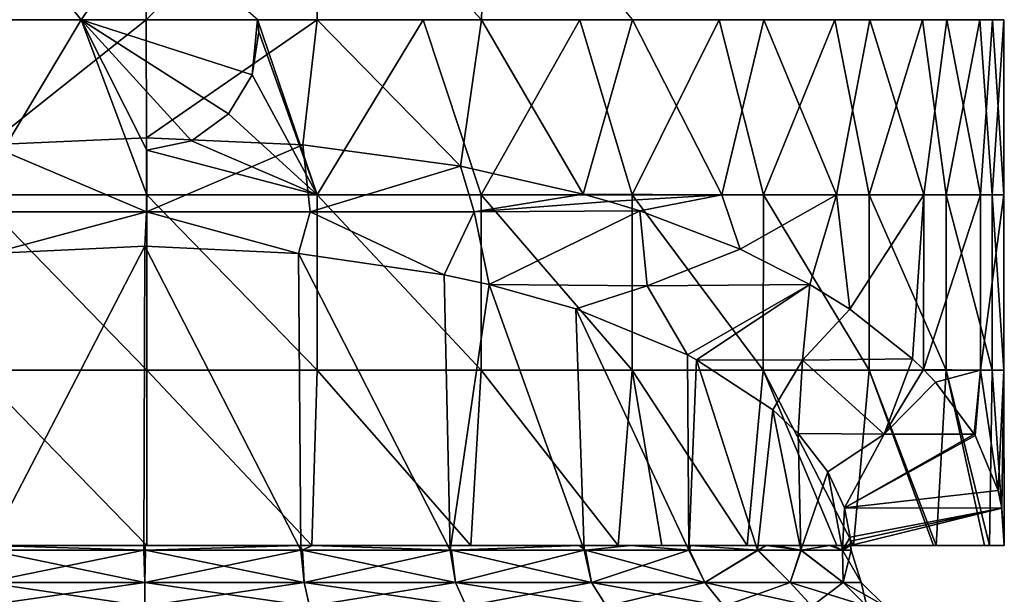
# Model space of a CAD drawing. Units: millimetres. Extents: x -86 to 108, y 0 to 238.
# Drawn here: x 47 to 75, y 85 to 101 of the extents above; entities that cross this region are included whole.
import ezdxf

# ---------------------------------------------------------------- set-up
doc = ezdxf.new("R2010")
doc.units = ezdxf.units.MM
doc.header["$LTSCALE"] = 65.185185
for name, color, linetype in [('510', 7, 'CONTINUOUS'), ('511', 7, 'CONTINUOUS'), ('516', 7, 'CONTINUOUS'), ('517', 7, 'CONTINUOUS'), ('522', 7, 'CONTINUOUS'), ('523', 7, 'CONTINUOUS'), ('527', 7, 'CONTINUOUS'), ('528', 7, 'CONTINUOUS')]:
    doc.layers.add(name, color=color, linetype=linetype)

msp = doc.modelspace()

# ---------------------------------------------------------------- linework, layer by layer
at = {"layer": '510', "linetype": 'Continuous'}
for points in [[(70.942, 86.243, 0), (70.95, 86.127, 0.25), (70.956, 86.06, 0), (70.942, 86.243, 0)], [(70.95, 86.127, 0.25), (70.953, 86.01, 0.501), (70.968, 85.876, 0), (70.95, 86.127, 0.25)], [(70.956, 86.06, 0), (70.95, 86.127, 0.25), (70.968, 85.876, 0), (70.956, 86.06, 0)], [(46.341, 85.876, 19.669), (50.823, 85.876, 20.168), (46.388, 86.009, 19.671), (46.341, 85.876, 19.669)], [(46.388, 86.009, 19.671), (50.823, 85.876, 20.168), (50.804, 86.01, 20.159), (46.388, 86.009, 19.671)], [(50.804, 86.01, 20.159), (50.823, 85.876, 20.168), (55.22, 86.01, 19.669), (50.804, 86.01, 20.159)], [(50.823, 85.876, 20.168), (55.303, 85.876, 19.658), (55.22, 86.01, 19.669), (50.823, 85.876, 20.168)], [(55.22, 86.01, 19.669), (55.303, 85.876, 19.658), (55.578, 86.01, 19.585), (55.22, 86.01, 19.669)], [(55.303, 85.876, 19.658), (59.559, 85.876, 18.166), (55.578, 86.01, 19.585), (55.303, 85.876, 19.658)], [(55.578, 86.01, 19.585), (59.559, 85.876, 18.166), (59.421, 86.01, 18.223), (55.578, 86.01, 19.585)], [(59.421, 86.01, 18.223), (59.559, 85.876, 18.166), (63.203, 86.01, 15.892), (59.421, 86.01, 18.223)], [(59.559, 85.876, 18.166), (63.387, 85.876, 15.758), (63.203, 86.01, 15.892), (59.559, 85.876, 18.166)], [(63.203, 86.01, 15.892), (63.387, 85.876, 15.758), (64.67, 86.01, 14.629), (63.203, 86.01, 15.892)], [(63.387, 85.876, 15.758), (66.359, 85.876, 12.831), (64.67, 86.01, 14.629), (63.387, 85.876, 15.758)], [(64.67, 86.01, 14.629), (66.359, 85.876, 12.831), (66.382, 86.01, 12.79), (64.67, 86.01, 14.629)], [(66.359, 85.876, 12.831), (68.312, 85.876, 10.003), (66.382, 86.01, 12.79), (66.359, 85.876, 12.831)], [(66.382, 86.01, 12.79), (68.312, 85.876, 10.003), (68.546, 86.01, 9.565), (66.382, 86.01, 12.79)], [(68.312, 85.876, 10.003), (69.54, 85.876, 7.453), (68.546, 86.01, 9.565), (68.312, 85.876, 10.003)], [(68.546, 86.01, 9.565), (69.54, 85.876, 7.453), (68.806, 86.01, 9.066), (68.546, 86.01, 9.565)], [(68.806, 86.01, 9.066), (69.54, 85.876, 7.453), (70.354, 86.01, 4.901), (68.806, 86.01, 9.066)], [(69.54, 85.876, 7.453), (70.727, 85.876, 3.103), (70.354, 86.01, 4.901), (69.54, 85.876, 7.453)], [(70.354, 86.01, 4.901), (70.727, 85.876, 3.103), (70.442, 86.01, 4.537), (70.354, 86.01, 4.901)], [(70.727, 85.876, 3.103), (70.953, 86.01, 0.501), (70.442, 86.01, 4.537), (70.727, 85.876, 3.103)], [(70.968, 85.876, 0), (70.953, 86.01, 0.501), (70.727, 85.876, 3.103), (70.968, 85.876, 0)]]:
    msp.add_3dface(points, dxfattribs=at)
at = {"layer": '511', "linetype": 'Continuous'}
for points in [[(46.414, 94.344, -17.367), (50.801, 94.55, -17.809), (46.296, 85.876, -19.659), (46.414, 94.344, -17.367)], [(46.296, 85.876, -19.659), (50.801, 94.55, -17.809), (50.777, 85.876, -20.168), (46.296, 85.876, -19.659)], [(50.777, 85.876, -20.168), (50.801, 94.55, -17.809), (55.258, 85.876, -19.669), (50.777, 85.876, -20.168)], [(50.801, 94.55, -17.809), (55.187, 94.343, -17.367), (55.258, 85.876, -19.669), (50.801, 94.55, -17.809)], [(55.187, 94.343, -17.367), (59.349, 93.738, -16.07), (59.517, 85.876, -18.187), (55.187, 94.343, -17.367)], [(55.258, 85.876, -19.669), (55.187, 94.343, -17.367), (59.517, 85.876, -18.187), (55.258, 85.876, -19.669)], [(59.349, 93.738, -16.07), (60.632, 93.457, -15.468), (59.517, 85.876, -18.187), (59.349, 93.738, -16.07)], [(59.517, 85.876, -18.187), (60.632, 93.457, -15.468), (63.351, 85.876, -15.786), (59.517, 85.876, -18.187)], [(60.632, 93.457, -15.468), (63.11, 92.76, -13.973), (63.351, 85.876, -15.786), (60.632, 93.457, -15.468)], [(63.11, 92.76, -13.973), (66.297, 91.451, -11.166), (66.336, 85.876, -12.86), (63.11, 92.76, -13.973)], [(63.351, 85.876, -15.786), (63.11, 92.76, -13.973), (66.336, 85.876, -12.86), (63.351, 85.876, -15.786)], [(66.297, 91.451, -11.166), (66.559, 91.313, -10.871), (66.336, 85.876, -12.86), (66.297, 91.451, -11.166)], [(66.336, 85.876, -12.86), (66.559, 91.313, -10.871), (68.298, 85.876, -10.028), (66.336, 85.876, -12.86)], [(66.559, 91.313, -10.871), (68.734, 89.878, -7.795), (68.298, 85.876, -10.028), (66.559, 91.313, -10.871)], [(68.298, 85.876, -10.028), (68.734, 89.878, -7.795), (69.532, 85.876, -7.473), (68.298, 85.876, -10.028)], [(68.734, 89.878, -7.795), (69.459, 89.206, -6.353), (69.532, 85.876, -7.473), (68.734, 89.878, -7.795)], [(69.459, 89.206, -6.353), (70.31, 88.113, -4.01), (69.532, 85.876, -7.473), (69.459, 89.206, -6.353)], [(69.532, 85.876, -7.473), (70.31, 88.113, -4.01), (70.726, 85.876, -3.115), (69.532, 85.876, -7.473)], [(70.31, 88.113, -4.01), (70.782, 87.08, -1.793), (70.726, 85.876, -3.115), (70.31, 88.113, -4.01)], [(70.782, 87.08, -1.793), (70.942, 86.243, 0), (70.726, 85.876, -3.115), (70.782, 87.08, -1.793)], [(70.942, 86.243, 0), (70.956, 86.06, 0), (70.726, 85.876, -3.115), (70.942, 86.243, 0)], [(70.956, 86.06, 0), (70.968, 85.876, 0), (70.726, 85.876, -3.115), (70.956, 86.06, 0)]]:
    msp.add_3dface(points, dxfattribs=at)
at = {"layer": '516', "linetype": 'Continuous'}
for points in [[(50.8, 84.954, 20.457), (46.341, 85.876, 19.669), (46.248, 84.954, 19.944), (50.8, 84.954, 20.457)], [(50.823, 85.876, 20.168), (46.341, 85.876, 19.669), (50.8, 84.954, 20.457), (50.823, 85.876, 20.168)], [(55.352, 84.954, 19.944), (50.823, 85.876, 20.168), (50.8, 84.954, 20.457), (55.352, 84.954, 19.944)], [(55.303, 85.876, 19.658), (50.823, 85.876, 20.168), (55.352, 84.954, 19.944), (55.303, 85.876, 19.658)], [(59.559, 85.876, 18.166), (55.303, 85.876, 19.658), (59.676, 84.954, 18.431), (59.559, 85.876, 18.166)], [(59.676, 84.954, 18.431), (55.303, 85.876, 19.658), (55.352, 84.954, 19.944), (59.676, 84.954, 18.431)], [(63.387, 85.876, 15.758), (59.559, 85.876, 18.166), (63.554, 84.954, 15.994), (63.387, 85.876, 15.758)], [(63.554, 84.954, 15.994), (59.559, 85.876, 18.166), (59.676, 84.954, 18.431), (63.554, 84.954, 15.994)], [(66.359, 85.876, 12.831), (63.387, 85.876, 15.758), (66.794, 84.954, 12.755), (66.359, 85.876, 12.831)], [(66.794, 84.954, 12.755), (63.387, 85.876, 15.758), (63.554, 84.954, 15.994), (66.794, 84.954, 12.755)], [(68.312, 85.876, 10.003), (66.359, 85.876, 12.831), (66.794, 84.954, 12.755), (68.312, 85.876, 10.003)], [(69.231, 84.954, 8.876), (68.312, 85.876, 10.003), (66.794, 84.954, 12.755), (69.231, 84.954, 8.876)], [(69.54, 85.876, 7.453), (68.312, 85.876, 10.003), (69.231, 84.954, 8.876), (69.54, 85.876, 7.453)], [(70.744, 84.954, 4.552), (69.54, 85.876, 7.453), (69.231, 84.954, 8.876), (70.744, 84.954, 4.552)], [(70.727, 85.876, 3.103), (69.54, 85.876, 7.453), (70.744, 84.954, 4.552), (70.727, 85.876, 3.103)], [(70.968, 85.876, 0), (70.727, 85.876, 3.103), (71.257, 84.954, 0), (70.968, 85.876, 0)], [(71.257, 84.954, 0), (70.727, 85.876, 3.103), (70.744, 84.954, 4.552), (71.257, 84.954, 0)], [(50.8, 84.274, 21.146), (46.248, 84.954, 19.944), (46.094, 84.274, 20.616), (50.8, 84.274, 21.146)], [(50.8, 84.954, 20.457), (46.248, 84.954, 19.944), (50.8, 84.274, 21.146), (50.8, 84.954, 20.457)], [(55.352, 84.954, 19.944), (50.8, 84.954, 20.457), (55.505, 84.274, 20.616), (55.352, 84.954, 19.944)], [(55.505, 84.274, 20.616), (50.8, 84.954, 20.457), (50.8, 84.274, 21.146), (55.505, 84.274, 20.616)], [(59.676, 84.954, 18.431), (55.352, 84.954, 19.944), (59.975, 84.274, 19.052), (59.676, 84.954, 18.431)], [(59.975, 84.274, 19.052), (55.352, 84.954, 19.944), (55.505, 84.274, 20.616), (59.975, 84.274, 19.052)], [(63.554, 84.954, 15.994), (59.676, 84.954, 18.431), (63.984, 84.274, 16.533), (63.554, 84.954, 15.994)], [(63.984, 84.274, 16.533), (59.676, 84.954, 18.431), (59.975, 84.274, 19.052), (63.984, 84.274, 16.533)], [(66.794, 84.954, 12.755), (63.554, 84.954, 15.994), (67.333, 84.274, 13.184), (66.794, 84.954, 12.755)], [(67.333, 84.274, 13.184), (63.554, 84.954, 15.994), (63.984, 84.274, 16.533), (67.333, 84.274, 13.184)], [(69.231, 84.954, 8.876), (66.794, 84.954, 12.755), (69.852, 84.274, 9.175), (69.231, 84.954, 8.876)], [(69.852, 84.274, 9.175), (66.794, 84.954, 12.755), (67.333, 84.274, 13.184), (69.852, 84.274, 9.175)], [(70.744, 84.954, 4.552), (69.231, 84.954, 8.876), (71.416, 84.274, 4.705), (70.744, 84.954, 4.552)], [(71.416, 84.274, 4.705), (69.231, 84.954, 8.876), (69.852, 84.274, 9.175), (71.416, 84.274, 4.705)], [(71.257, 84.954, 0), (70.744, 84.954, 4.552), (71.946, 84.274, 0), (71.257, 84.954, 0)], [(71.946, 84.274, 0), (70.744, 84.954, 4.552), (71.416, 84.274, 4.705), (71.946, 84.274, 0)]]:
    msp.add_3dface(points, dxfattribs=at)
at = {"layer": '517', "linetype": 'Continuous'}
for points in [[(46.296, 85.876, -19.659), (50.777, 85.876, -20.168), (46.248, 84.954, -19.944), (46.296, 85.876, -19.659)], [(46.248, 84.954, -19.944), (50.777, 85.876, -20.168), (50.8, 84.954, -20.457), (46.248, 84.954, -19.944)], [(50.777, 85.876, -20.168), (55.258, 85.876, -19.669), (50.8, 84.954, -20.457), (50.777, 85.876, -20.168)], [(50.8, 84.954, -20.457), (55.258, 85.876, -19.669), (55.352, 84.954, -19.944), (50.8, 84.954, -20.457)], [(55.258, 85.876, -19.669), (59.517, 85.876, -18.187), (55.352, 84.954, -19.944), (55.258, 85.876, -19.669)], [(55.352, 84.954, -19.944), (59.517, 85.876, -18.187), (59.676, 84.954, -18.431), (55.352, 84.954, -19.944)], [(59.517, 85.876, -18.187), (63.351, 85.876, -15.786), (59.676, 84.954, -18.431), (59.517, 85.876, -18.187)], [(59.676, 84.954, -18.431), (63.351, 85.876, -15.786), (63.554, 84.954, -15.994), (59.676, 84.954, -18.431)], [(63.351, 85.876, -15.786), (66.336, 85.876, -12.86), (63.554, 84.954, -15.994), (63.351, 85.876, -15.786)], [(63.554, 84.954, -15.994), (66.336, 85.876, -12.86), (66.794, 84.954, -12.755), (63.554, 84.954, -15.994)], [(66.336, 85.876, -12.86), (68.298, 85.876, -10.028), (66.794, 84.954, -12.755), (66.336, 85.876, -12.86)], [(66.794, 84.954, -12.755), (68.298, 85.876, -10.028), (69.231, 84.954, -8.876), (66.794, 84.954, -12.755)], [(68.298, 85.876, -10.028), (69.532, 85.876, -7.473), (69.231, 84.954, -8.876), (68.298, 85.876, -10.028)], [(69.231, 84.954, -8.876), (69.532, 85.876, -7.473), (70.744, 84.954, -4.552), (69.231, 84.954, -8.876)], [(69.532, 85.876, -7.473), (70.726, 85.876, -3.115), (70.744, 84.954, -4.552), (69.532, 85.876, -7.473)], [(70.726, 85.876, -3.115), (70.968, 85.876, 0), (70.744, 84.954, -4.552), (70.726, 85.876, -3.115)], [(70.968, 85.876, 0), (71.257, 84.954, 0), (70.744, 84.954, -4.552), (70.968, 85.876, 0)], [(46.248, 84.954, -19.944), (50.8, 84.954, -20.457), (46.094, 84.274, -20.616), (46.248, 84.954, -19.944)], [(46.094, 84.274, -20.616), (50.8, 84.954, -20.457), (50.8, 84.274, -21.146), (46.094, 84.274, -20.616)], [(50.8, 84.954, -20.457), (55.352, 84.954, -19.944), (50.8, 84.274, -21.146), (50.8, 84.954, -20.457)], [(50.8, 84.274, -21.146), (55.352, 84.954, -19.944), (55.505, 84.274, -20.616), (50.8, 84.274, -21.146)], [(55.352, 84.954, -19.944), (59.676, 84.954, -18.431), (55.505, 84.274, -20.616), (55.352, 84.954, -19.944)], [(55.505, 84.274, -20.616), (59.676, 84.954, -18.431), (59.975, 84.274, -19.052), (55.505, 84.274, -20.616)], [(59.676, 84.954, -18.431), (63.554, 84.954, -15.994), (59.975, 84.274, -19.052), (59.676, 84.954, -18.431)], [(59.975, 84.274, -19.052), (63.554, 84.954, -15.994), (63.984, 84.274, -16.533), (59.975, 84.274, -19.052)], [(63.554, 84.954, -15.994), (66.794, 84.954, -12.755), (63.984, 84.274, -16.533), (63.554, 84.954, -15.994)], [(63.984, 84.274, -16.533), (66.794, 84.954, -12.755), (67.333, 84.274, -13.185), (63.984, 84.274, -16.533)], [(66.794, 84.954, -12.755), (69.231, 84.954, -8.876), (67.333, 84.274, -13.185), (66.794, 84.954, -12.755)], [(67.333, 84.274, -13.185), (69.231, 84.954, -8.876), (69.852, 84.274, -9.175), (67.333, 84.274, -13.185)], [(69.231, 84.954, -8.876), (70.744, 84.954, -4.552), (69.852, 84.274, -9.175), (69.231, 84.954, -8.876)], [(69.852, 84.274, -9.175), (70.744, 84.954, -4.552), (71.416, 84.274, -4.706), (69.852, 84.274, -9.175)], [(70.744, 84.954, -4.552), (71.257, 84.954, 0), (71.416, 84.274, -4.706), (70.744, 84.954, -4.552)], [(71.257, 84.954, 0), (71.946, 84.274, 0), (71.416, 84.274, -4.706), (71.257, 84.954, 0)]]:
    msp.add_3dface(points, dxfattribs=at)
at = {"layer": '522', "linetype": 'Continuous'}
for points in [[(55.724, 101.019, -23.944), (50.844, 101.019, -24.45), (55.797, 106.024, -23.928), (55.724, 101.019, -23.944)], [(55.797, 106.024, -23.928), (50.844, 101.019, -24.45), (50.844, 106.024, -24.45), (55.797, 106.024, -23.928)], [(60.416, 101.02, -22.474), (55.724, 101.019, -23.944), (55.797, 106.024, -23.928), (60.416, 101.02, -22.474)], [(60.554, 106.024, -22.415), (60.416, 101.02, -22.474), (55.797, 106.024, -23.928), (60.554, 106.024, -22.415)], [(64.731, 101.02, -20.12), (60.416, 101.02, -22.474), (60.554, 106.024, -22.415), (64.731, 101.02, -20.12)], [(50.844, 101.019, -24.45), (55.724, 101.019, -23.944), (50.848, 97.646, -24.45), (50.844, 101.019, -24.45)], [(50.848, 97.646, -24.45), (55.724, 101.019, -23.944), (55.315, 97.448, -24.025), (50.848, 97.646, -24.45)], [(54.019, 101.029, 24.336), (54.053, 100.677, 24.331), (55.726, 96.015, 24.044), (54.019, 101.029, 24.336)], [(58.753, 101.02, 23.212), (54.019, 101.029, 24.336), (55.726, 96.015, 24.044), (58.753, 101.02, 23.212)], [(55.315, 97.448, -24.025), (55.724, 101.019, -23.944), (59.812, 96.839, -22.721), (55.315, 97.448, -24.025)], [(55.724, 101.019, -23.944), (60.416, 101.02, -22.474), (59.812, 96.839, -22.721), (55.724, 101.019, -23.944)], [(60.409, 96.015, 22.578), (58.753, 101.02, 23.212), (55.726, 96.015, 24.044), (60.409, 96.015, 22.578)], [(63.226, 101.02, 21.169), (58.753, 101.02, 23.212), (60.409, 96.015, 22.578), (63.226, 101.02, 21.169)], [(59.812, 96.839, -22.721), (60.416, 101.02, -22.474), (63.322, 96.042, -21.012), (59.812, 96.839, -22.721)], [(64.718, 96.015, 20.23), (63.226, 101.02, 21.169), (60.409, 96.015, 22.578), (64.718, 96.015, 20.23)], [(60.416, 101.02, -22.474), (64.731, 101.02, -20.12), (63.322, 96.042, -21.012), (60.416, 101.02, -22.474)], [(67.203, 101.02, 18.29), (63.226, 101.02, 21.169), (64.718, 96.015, 20.23), (67.203, 101.02, 18.29)], [(63.322, 96.042, -21.012), (64.731, 101.02, -20.12), (67.279, 96.015, -18.123), (63.322, 96.042, -21.012)], [(68.464, 96.015, 17.078), (67.203, 101.02, 18.29), (64.718, 96.015, 20.23), (68.464, 96.015, 17.078)], [(64.731, 101.02, -20.12), (68.482, 101.02, -16.959), (67.279, 96.015, -18.123), (64.731, 101.02, -20.12)], [(70.503, 101.02, 14.662), (67.203, 101.02, 18.29), (68.464, 96.015, 17.078), (70.503, 101.02, 14.662)], [(67.279, 96.015, -18.123), (68.482, 101.02, -16.959), (70.557, 96.015, -14.488), (67.279, 96.015, -18.123)], [(71.485, 96.015, 13.223), (70.503, 101.02, 14.662), (68.464, 96.015, 17.078), (71.485, 96.015, 13.223)], [(68.482, 101.02, -16.959), (71.504, 101.02, -13.093), (70.557, 96.015, -14.488), (68.482, 101.02, -16.959)], [(73.009, 101.02, 10.435), (70.503, 101.02, 14.662), (71.485, 96.015, 13.223), (73.009, 101.02, 10.435)], [(70.557, 96.015, -14.488), (71.504, 101.02, -13.093), (73.044, 96.015, -10.26), (70.557, 96.015, -14.488)], [(73.689, 96.015, 8.838), (73.009, 101.02, 10.435), (71.485, 96.015, 13.223), (73.689, 96.015, 8.838)], [(71.504, 101.02, -13.093), (73.705, 101.02, -8.696), (73.044, 96.015, -10.26), (71.504, 101.02, -13.093)], [(74.645, 101.02, 5.798), (73.009, 101.02, 10.435), (73.689, 96.015, 8.838), (74.645, 101.02, 5.798)], [(73.044, 96.015, -10.26), (73.705, 101.02, -8.696), (74.663, 96.015, -5.626), (73.044, 96.015, -10.26)], [(74.998, 96.015, 4.11), (74.645, 101.02, 5.798), (73.689, 96.015, 8.838), (74.998, 96.015, 4.11)], [(73.705, 101.02, -8.696), (75.007, 101.02, -3.956), (74.663, 96.015, -5.626), (73.705, 101.02, -8.696)], [(75.332, 101.02, 0.938), (74.645, 101.02, 5.798), (74.998, 96.015, 4.11), (75.332, 101.02, 0.938)], [(74.663, 96.015, -5.626), (75.007, 101.02, -3.956), (75.335, 96.015, -0.774), (74.663, 96.015, -5.626)], [(75.335, 96.015, -0.774), (75.332, 101.02, 0.938), (74.998, 96.015, 4.11), (75.335, 96.015, -0.774)], [(75.007, 101.02, -3.956), (75.332, 101.02, 0.938), (75.335, 96.015, -0.774), (75.007, 101.02, -3.956)], [(54.053, 100.677, 24.331), (53.866, 99.448, 24.356), (55.726, 96.015, 24.044), (54.053, 100.677, 24.331)], [(53.866, 99.448, 24.356), (53.194, 98.332, 24.433), (55.726, 96.015, 24.044), (53.866, 99.448, 24.356)], [(53.194, 98.332, 24.433), (52.13, 97.565, 24.515), (55.726, 96.015, 24.044), (53.194, 98.332, 24.433)], [(52.13, 97.565, 24.515), (50.855, 97.294, 24.55), (55.726, 96.015, 24.044), (52.13, 97.565, 24.515)], [(55.726, 96.015, 24.044), (50.855, 97.294, 24.55), (50.855, 96.015, 24.55), (55.726, 96.015, 24.044)], [(55.726, 96.015, 24.044), (50.855, 96.015, 24.55), (55.725, 91.01, 24.044), (55.726, 96.015, 24.044)], [(55.725, 91.01, 24.044), (50.855, 96.015, 24.55), (50.855, 91.01, 24.55), (55.725, 91.01, 24.044)], [(60.408, 91.01, 22.578), (55.726, 96.015, 24.044), (55.725, 91.01, 24.044), (60.408, 91.01, 22.578)], [(60.409, 96.015, 22.578), (55.726, 96.015, 24.044), (60.408, 91.01, 22.578), (60.409, 96.015, 22.578)], [(64.716, 91.01, 20.231), (60.409, 96.015, 22.578), (60.408, 91.01, 22.578), (64.716, 91.01, 20.231)], [(64.718, 96.015, 20.23), (60.409, 96.015, 22.578), (64.716, 91.01, 20.231), (64.718, 96.015, 20.23)], [(63.322, 96.042, -21.012), (67.279, 96.015, -18.123), (64.066, 95.83, -20.558), (63.322, 96.042, -21.012)], [(64.066, 95.83, -20.558), (67.279, 96.015, -18.123), (64.933, 95.561, -19.982), (64.066, 95.83, -20.558)], [(68.463, 91.01, 17.08), (64.718, 96.015, 20.23), (64.716, 91.01, 20.231), (68.463, 91.01, 17.08)], [(68.464, 96.015, 17.078), (64.718, 96.015, 20.23), (68.463, 91.01, 17.08), (68.464, 96.015, 17.078)], [(64.933, 95.561, -19.982), (67.279, 96.015, -18.123), (67.803, 94.468, -17.636), (64.933, 95.561, -19.982)], [(67.279, 96.015, -18.123), (70.557, 96.015, -14.488), (67.803, 94.468, -17.636), (67.279, 96.015, -18.123)], [(67.803, 94.468, -17.636), (70.557, 96.015, -14.488), (69.788, 93.464, -15.484), (67.803, 94.468, -17.636)], [(71.484, 91.01, 13.225), (68.464, 96.015, 17.078), (68.463, 91.01, 17.08), (71.484, 91.01, 13.225)], [(71.485, 96.015, 13.223), (68.464, 96.015, 17.078), (71.484, 91.01, 13.225), (71.485, 96.015, 13.223)], [(69.788, 93.464, -15.484), (70.557, 96.015, -14.488), (70.931, 92.753, -13.961), (69.788, 93.464, -15.484)], [(70.557, 96.015, -14.488), (73.044, 96.015, -10.26), (70.931, 92.753, -13.961), (70.557, 96.015, -14.488)], [(70.931, 92.753, -13.961), (73.044, 96.015, -10.26), (72.725, 91.336, -10.922), (70.931, 92.753, -13.961)], [(73.688, 91.01, 8.841), (71.485, 96.015, 13.223), (71.484, 91.01, 13.225), (73.688, 91.01, 8.841)], [(73.689, 96.015, 8.838), (71.485, 96.015, 13.223), (73.688, 91.01, 8.841), (73.689, 96.015, 8.838)], [(72.725, 91.336, -10.922), (73.044, 96.015, -10.26), (73.04, 91.031, -10.267), (72.725, 91.336, -10.922)], [(73.044, 96.015, -10.26), (74.663, 96.015, -5.626), (73.04, 91.031, -10.267), (73.044, 96.015, -10.26)], [(73.04, 91.031, -10.267), (74.663, 96.015, -5.626), (74.664, 91.01, -5.622), (73.04, 91.031, -10.267)], [(74.998, 91.01, 4.114), (73.689, 96.015, 8.838), (73.688, 91.01, 8.841), (74.998, 91.01, 4.114)], [(74.998, 96.015, 4.11), (73.689, 96.015, 8.838), (74.998, 91.01, 4.114), (74.998, 96.015, 4.11)], [(74.663, 96.015, -5.626), (75.335, 96.015, -0.774), (74.664, 91.01, -5.622), (74.663, 96.015, -5.626)], [(74.664, 91.01, -5.622), (75.335, 96.015, -0.774), (75.335, 91.01, -0.77), (74.664, 91.01, -5.622)], [(75.335, 96.015, -0.774), (74.998, 96.015, 4.11), (75.335, 91.01, -0.77), (75.335, 96.015, -0.774)], [(75.335, 91.01, -0.77), (74.998, 96.015, 4.11), (74.998, 91.01, 4.114), (75.335, 91.01, -0.77)], [(55.725, 91.01, 24.044), (50.855, 91.01, 24.55), (55.57, 86.01, 24.076), (55.725, 91.01, 24.044)], [(55.57, 86.01, 24.076), (50.855, 91.01, 24.55), (50.855, 86.01, 24.55), (55.57, 86.01, 24.076)], [(60.11, 86.01, 22.704), (55.725, 91.01, 24.044), (55.57, 86.01, 24.076), (60.11, 86.01, 22.704)], [(60.408, 91.01, 22.578), (55.725, 91.01, 24.044), (60.11, 86.01, 22.704), (60.408, 91.01, 22.578)], [(64.314, 86.01, 20.501), (60.408, 91.01, 22.578), (60.11, 86.01, 22.704), (64.314, 86.01, 20.501)], [(64.716, 91.01, 20.231), (60.408, 91.01, 22.578), (64.314, 86.01, 20.501), (64.716, 91.01, 20.231)], [(65.567, 86.01, 19.627), (64.716, 91.01, 20.231), (64.314, 86.01, 20.501), (65.567, 86.01, 19.627)], [(68.463, 91.01, 17.08), (64.716, 91.01, 20.231), (68.006, 86.01, 17.54), (68.463, 91.01, 17.08)], [(68.006, 86.01, 17.54), (64.716, 91.01, 20.231), (65.567, 86.01, 19.627), (68.006, 86.01, 17.54)], [(70.559, 86.01, 14.582), (68.463, 91.01, 17.08), (68.006, 86.01, 17.54), (70.559, 86.01, 14.582)], [(71.484, 91.01, 13.225), (68.463, 91.01, 17.08), (71.037, 86.01, 13.904), (71.484, 91.01, 13.225)], [(71.037, 86.01, 13.904), (68.463, 91.01, 17.08), (70.559, 86.01, 14.582), (71.037, 86.01, 13.904)], [(73.32, 86.01, 9.74), (71.484, 91.01, 13.225), (71.037, 86.01, 13.904), (73.32, 86.01, 9.74)], [(73.688, 91.01, 8.841), (71.484, 91.01, 13.225), (73.404, 86.01, 9.542), (73.688, 91.01, 8.841)], [(73.404, 86.01, 9.542), (71.484, 91.01, 13.225), (73.32, 86.01, 9.74), (73.404, 86.01, 9.542)], [(73.04, 91.031, -10.267), (74.664, 91.01, -5.622), (73.38, 90.673, -9.5), (73.04, 91.031, -10.267)], [(73.38, 90.673, -9.5), (74.664, 91.01, -5.622), (74.484, 89.189, -6.317), (73.38, 90.673, -9.5)], [(74.78, 86.01, 5.218), (73.688, 91.01, 8.841), (73.404, 86.01, 9.542), (74.78, 86.01, 5.218)], [(74.998, 91.01, 4.114), (73.688, 91.01, 8.841), (74.92, 86.01, 4.537), (74.998, 91.01, 4.114)], [(74.92, 86.01, 4.537), (73.688, 91.01, 8.841), (74.78, 86.01, 5.218), (74.92, 86.01, 4.537)], [(74.484, 89.189, -6.317), (74.664, 91.01, -5.622), (74.509, 89.145, -6.224), (74.484, 89.189, -6.317)], [(74.509, 89.145, -6.224), (74.664, 91.01, -5.622), (75.169, 87.574, -2.854), (74.509, 89.145, -6.224)], [(74.664, 91.01, -5.622), (75.335, 91.01, -0.77), (75.169, 87.574, -2.854), (74.664, 91.01, -5.622)], [(75.345, 86.01, 0.5), (74.998, 91.01, 4.114), (74.92, 86.01, 4.537), (75.345, 86.01, 0.5)], [(75.335, 91.01, -0.77), (74.998, 91.01, 4.114), (75.345, 86.01, 0.5), (75.335, 91.01, -0.77)], [(75.169, 87.574, -2.854), (75.335, 91.01, -0.77), (75.279, 87.071, -1.776), (75.169, 87.574, -2.854)], [(75.279, 87.071, -1.776), (75.335, 91.01, -0.77), (75.345, 86.01, 0.5), (75.279, 87.071, -1.776)]]:
    msp.add_3dface(points, dxfattribs=at)
at = {"layer": '523', "linetype": 'Continuous'}
for points in [[(50.844, 106.024, -24.45), (50.844, 101.019, -24.45), (45.882, 101.019, -23.924), (50.844, 106.024, -24.45)], [(50.844, 106.024, -24.45), (45.882, 101.019, -23.924), (45.891, 106.024, -23.926), (50.844, 106.024, -24.45)], [(44.074, 101.019, 23.57), (48.986, 101.02, 24.476), (46.125, 104.594, 24.075), (44.074, 101.019, 23.57)], [(48.986, 101.02, 24.476), (50.855, 103.742, 24.55), (46.125, 104.594, 24.075), (48.986, 101.02, 24.476)], [(54.019, 101.029, 24.336), (50.855, 103.742, 24.55), (48.986, 101.02, 24.476), (54.019, 101.029, 24.336)], [(48.986, 101.02, 24.476), (44.074, 101.019, 23.57), (45.985, 96.015, 24.046), (48.986, 101.02, 24.476)], [(45.882, 101.019, -23.924), (50.844, 101.019, -24.45), (46.333, 97.444, -24.015), (45.882, 101.019, -23.924)], [(50.855, 96.015, 24.55), (48.986, 101.02, 24.476), (45.985, 96.015, 24.046), (50.855, 96.015, 24.55)], [(50.844, 101.019, -24.45), (50.848, 97.646, -24.45), (46.333, 97.444, -24.015), (50.844, 101.019, -24.45)], [(53.866, 99.448, 24.356), (54.019, 101.029, 24.336), (48.986, 101.02, 24.476), (53.866, 99.448, 24.356)], [(50.855, 97.294, 24.55), (52.13, 97.565, 24.515), (48.986, 101.02, 24.476), (50.855, 97.294, 24.55)], [(50.855, 96.015, 24.55), (50.855, 97.294, 24.55), (48.986, 101.02, 24.476), (50.855, 96.015, 24.55)], [(52.13, 97.565, 24.515), (53.194, 98.332, 24.433), (48.986, 101.02, 24.476), (52.13, 97.565, 24.515)], [(53.194, 98.332, 24.433), (53.866, 99.448, 24.356), (48.986, 101.02, 24.476), (53.194, 98.332, 24.433)], [(53.866, 99.448, 24.356), (54.053, 100.677, 24.331), (54.019, 101.029, 24.336), (53.866, 99.448, 24.356)], [(50.855, 91.01, 24.55), (50.855, 96.015, 24.55), (45.985, 96.015, 24.046), (50.855, 91.01, 24.55)], [(50.855, 91.01, 24.55), (45.985, 96.015, 24.046), (45.985, 91.01, 24.046), (50.855, 91.01, 24.55)], [(50.855, 86.01, 24.55), (50.855, 91.01, 24.55), (45.985, 91.01, 24.046), (50.855, 86.01, 24.55)], [(46.142, 86.01, 24.078), (50.855, 86.01, 24.55), (45.985, 91.01, 24.046), (46.142, 86.01, 24.078)]]:
    msp.add_3dface(points, dxfattribs=at)
at = {"layer": '527', "linetype": 'Continuous'}
for points in [[(46.333, 97.444, -24.015), (50.848, 97.646, -24.45), (50.848, 95.533, -19.918), (46.333, 97.444, -24.015)], [(50.848, 97.646, -24.45), (55.315, 97.448, -24.025), (50.848, 95.533, -19.918), (50.848, 97.646, -24.45)], [(46.17, 95.533, -19.917), (46.333, 97.444, -24.015), (50.848, 95.533, -19.918), (46.17, 95.533, -19.917)], [(50.848, 95.533, -19.918), (55.315, 97.448, -24.025), (55.525, 95.533, -19.919), (50.848, 95.533, -19.918)], [(55.315, 97.448, -24.025), (59.812, 96.839, -22.721), (55.525, 95.533, -19.919), (55.315, 97.448, -24.025)], [(55.525, 95.533, -19.919), (59.812, 96.839, -22.721), (60.203, 95.533, -19.92), (55.525, 95.533, -19.919)], [(59.812, 96.839, -22.721), (63.322, 96.042, -21.012), (60.203, 95.533, -19.92), (59.812, 96.839, -22.721)], [(63.322, 96.042, -21.012), (64.066, 95.83, -20.558), (60.203, 95.533, -19.92), (63.322, 96.042, -21.012)], [(64.066, 95.83, -20.558), (64.933, 95.561, -19.982), (60.203, 95.533, -19.92), (64.066, 95.83, -20.558)], [(46.414, 94.344, -17.367), (46.17, 95.533, -19.917), (50.848, 95.533, -19.918), (46.414, 94.344, -17.367)], [(50.801, 94.55, -17.809), (46.414, 94.344, -17.367), (50.848, 95.533, -19.918), (50.801, 94.55, -17.809)], [(55.187, 94.343, -17.367), (50.801, 94.55, -17.809), (50.848, 95.533, -19.918), (55.187, 94.343, -17.367)], [(55.187, 94.343, -17.367), (50.848, 95.533, -19.918), (55.525, 95.533, -19.919), (55.187, 94.343, -17.367)], [(59.349, 93.738, -16.07), (55.187, 94.343, -17.367), (55.525, 95.533, -19.919), (59.349, 93.738, -16.07)], [(59.349, 93.738, -16.07), (55.525, 95.533, -19.919), (60.203, 95.533, -19.92), (59.349, 93.738, -16.07)], [(60.632, 93.457, -15.468), (59.349, 93.738, -16.07), (60.203, 95.533, -19.92), (60.632, 93.457, -15.468)], [(64.933, 95.561, -19.982), (60.632, 93.457, -15.468), (60.203, 95.533, -19.92), (64.933, 95.561, -19.982)], [(60.632, 93.457, -15.468), (64.933, 95.561, -19.982), (65.148, 93.418, -15.385), (60.632, 93.457, -15.468)], [(64.933, 95.561, -19.982), (67.803, 94.468, -17.636), (65.148, 93.418, -15.385), (64.933, 95.561, -19.982)], [(67.803, 94.468, -17.636), (69.788, 93.464, -15.484), (65.148, 93.418, -15.385), (67.803, 94.468, -17.636)], [(63.11, 92.76, -13.973), (60.632, 93.457, -15.468), (65.148, 93.418, -15.385), (63.11, 92.76, -13.973)], [(66.297, 91.451, -11.166), (63.11, 92.76, -13.973), (65.148, 93.418, -15.385), (66.297, 91.451, -11.166)], [(69.788, 93.464, -15.484), (66.297, 91.451, -11.166), (65.148, 93.418, -15.385), (69.788, 93.464, -15.484)], [(66.559, 91.313, -10.871), (66.297, 91.451, -11.166), (69.788, 93.464, -15.484), (66.559, 91.313, -10.871)], [(66.559, 91.313, -10.871), (69.788, 93.464, -15.484), (69.582, 91.303, -10.85), (66.559, 91.313, -10.871)], [(69.788, 93.464, -15.484), (70.931, 92.753, -13.961), (69.582, 91.303, -10.85), (69.788, 93.464, -15.484)], [(70.931, 92.753, -13.961), (72.725, 91.336, -10.922), (69.582, 91.303, -10.85), (70.931, 92.753, -13.961)], [(68.734, 89.878, -7.795), (66.559, 91.313, -10.871), (69.582, 91.303, -10.85), (68.734, 89.878, -7.795)], [(69.459, 89.206, -6.353), (68.734, 89.878, -7.795), (69.582, 91.303, -10.85), (69.459, 89.206, -6.353)], [(69.459, 89.206, -6.353), (69.582, 91.303, -10.85), (71.914, 89.188, -6.315), (69.459, 89.206, -6.353)], [(69.582, 91.303, -10.85), (72.725, 91.336, -10.922), (71.914, 89.188, -6.315), (69.582, 91.303, -10.85)], [(72.725, 91.336, -10.922), (73.04, 91.031, -10.267), (71.914, 89.188, -6.315), (72.725, 91.336, -10.922)], [(73.04, 91.031, -10.267), (73.38, 90.673, -9.5), (71.914, 89.188, -6.315), (73.04, 91.031, -10.267)], [(73.38, 90.673, -9.5), (74.484, 89.189, -6.317), (71.914, 89.188, -6.315), (73.38, 90.673, -9.5)], [(70.31, 88.113, -4.01), (69.459, 89.206, -6.353), (71.914, 89.188, -6.315), (70.31, 88.113, -4.01)], [(70.782, 87.08, -1.793), (70.31, 88.113, -4.01), (71.914, 89.188, -6.315), (70.782, 87.08, -1.793)], [(70.782, 87.08, -1.793), (74.484, 89.189, -6.317), (74.509, 89.145, -6.224), (70.782, 87.08, -1.793)], [(74.484, 89.189, -6.317), (70.782, 87.08, -1.793), (71.914, 89.188, -6.315), (74.484, 89.189, -6.317)], [(70.782, 87.08, -1.793), (74.509, 89.145, -6.224), (75.169, 87.574, -2.854), (70.782, 87.08, -1.793)], [(70.782, 87.08, -1.793), (75.169, 87.574, -2.854), (75.279, 87.071, -1.776), (70.782, 87.08, -1.793)], [(70.942, 86.243, 0), (70.782, 87.08, -1.793), (75.279, 87.071, -1.776), (70.942, 86.243, 0)], [(70.95, 86.127, 0.25), (70.942, 86.243, 0), (75.279, 87.071, -1.776), (70.95, 86.127, 0.25)], [(70.953, 86.01, 0.501), (70.95, 86.127, 0.25), (75.279, 87.071, -1.776), (70.953, 86.01, 0.501)], [(70.953, 86.01, 0.501), (75.279, 87.071, -1.776), (75.345, 86.01, 0.5), (70.953, 86.01, 0.501)]]:
    msp.add_3dface(points, dxfattribs=at)
at = {"layer": '528', "linetype": 'Continuous'}
for points in [[(46.388, 86.009, 19.671), (50.804, 86.01, 20.159), (46.142, 86.01, 24.078), (46.388, 86.009, 19.671)], [(50.804, 86.01, 20.159), (50.855, 86.01, 24.55), (46.142, 86.01, 24.078), (50.804, 86.01, 20.159)], [(50.804, 86.01, 20.159), (55.22, 86.01, 19.669), (50.855, 86.01, 24.55), (50.804, 86.01, 20.159)], [(55.22, 86.01, 19.669), (55.578, 86.01, 19.585), (50.855, 86.01, 24.55), (55.22, 86.01, 19.669)], [(55.578, 86.01, 19.585), (55.57, 86.01, 24.076), (50.855, 86.01, 24.55), (55.578, 86.01, 19.585)], [(55.57, 86.01, 24.076), (55.578, 86.01, 19.585), (60.535, 86.01, 19.548), (55.57, 86.01, 24.076)], [(60.11, 86.01, 22.704), (55.57, 86.01, 24.076), (60.535, 86.01, 19.548), (60.11, 86.01, 22.704)], [(55.578, 86.01, 19.585), (59.421, 86.01, 18.223), (60.535, 86.01, 19.548), (55.578, 86.01, 19.585)], [(59.421, 86.01, 18.223), (63.203, 86.01, 15.892), (60.535, 86.01, 19.548), (59.421, 86.01, 18.223)], [(64.314, 86.01, 20.501), (60.11, 86.01, 22.704), (60.535, 86.01, 19.548), (64.314, 86.01, 20.501)], [(63.203, 86.01, 15.892), (64.67, 86.01, 14.629), (60.535, 86.01, 19.548), (63.203, 86.01, 15.892)], [(64.67, 86.01, 14.629), (65.567, 86.01, 19.627), (60.535, 86.01, 19.548), (64.67, 86.01, 14.629)], [(65.567, 86.01, 19.627), (64.314, 86.01, 20.501), (60.535, 86.01, 19.548), (65.567, 86.01, 19.627)], [(64.67, 86.01, 14.629), (66.382, 86.01, 12.79), (67.546, 86.01, 14.541), (64.67, 86.01, 14.629)], [(65.567, 86.01, 19.627), (64.67, 86.01, 14.629), (67.546, 86.01, 14.541), (65.567, 86.01, 19.627)], [(68.006, 86.01, 17.54), (65.567, 86.01, 19.627), (67.546, 86.01, 14.541), (68.006, 86.01, 17.54)], [(66.382, 86.01, 12.79), (68.546, 86.01, 9.565), (67.546, 86.01, 14.541), (66.382, 86.01, 12.79)], [(68.546, 86.01, 9.565), (70.559, 86.01, 14.582), (67.546, 86.01, 14.541), (68.546, 86.01, 9.565)], [(70.559, 86.01, 14.582), (68.006, 86.01, 17.54), (67.546, 86.01, 14.541), (70.559, 86.01, 14.582)], [(68.546, 86.01, 9.565), (68.806, 86.01, 9.066), (73.404, 86.01, 9.542), (68.546, 86.01, 9.565)], [(68.546, 86.01, 9.565), (73.404, 86.01, 9.542), (70.559, 86.01, 14.582), (68.546, 86.01, 9.565)], [(68.806, 86.01, 9.066), (70.354, 86.01, 4.901), (73.404, 86.01, 9.542), (68.806, 86.01, 9.066)], [(70.354, 86.01, 4.901), (70.442, 86.01, 4.537), (73.404, 86.01, 9.542), (70.354, 86.01, 4.901)], [(70.442, 86.01, 4.537), (70.953, 86.01, 0.501), (74.92, 86.01, 4.537), (70.442, 86.01, 4.537)], [(70.442, 86.01, 4.537), (74.92, 86.01, 4.537), (73.404, 86.01, 9.542), (70.442, 86.01, 4.537)], [(73.404, 86.01, 9.542), (71.037, 86.01, 13.904), (70.559, 86.01, 14.582), (73.404, 86.01, 9.542)], [(70.953, 86.01, 0.501), (75.345, 86.01, 0.5), (74.92, 86.01, 4.537), (70.953, 86.01, 0.501)], [(73.404, 86.01, 9.542), (73.32, 86.01, 9.74), (71.037, 86.01, 13.904), (73.404, 86.01, 9.542)], [(74.92, 86.01, 4.537), (74.78, 86.01, 5.218), (73.404, 86.01, 9.542), (74.92, 86.01, 4.537)]]:
    msp.add_3dface(points, dxfattribs=at)

doc.saveas('drawing.dxf')
